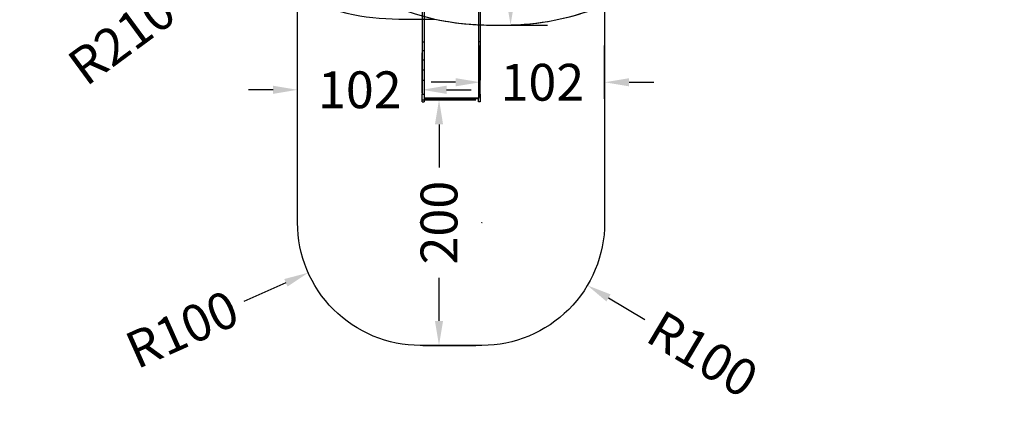
# Model space of a CAD drawing. Units: millimetres. Extents: x 5527 to 9551, y -704 to 2254.
# Drawn here: x 6919 to 7722, y -704 to -391 of the extents above; entities that cross this region are included whole.
import ezdxf

# ---------------------------------------------------------------- set-up
doc = ezdxf.new("R2010")
doc.units = ezdxf.units.MM
doc.header["$LTSCALE"] = 100
doc.header["$PDSIZE"] = -1
for name, color, linetype in [('VP-DIM', 7, 'Continuous'), ('VP-HIC', 6, 'Continuous'), ('wymiary', 217, 'Continuous')]:
    doc.layers.add(name, color=color, linetype=linetype)
doc.layers.add('VP-EQ', color=7, linetype='Continuous', true_color=0x8a3492)
doc.dimstyles.new('Strefa', dxfattribs={"dimtxt": 14, "dimasz": 20, "dimexe": 20, "dimexo": 50, "dimgap": 20, "dimtad": 0, "dimdec": 0, "dimzin": 0, "dimdsep": 46, "dimtxsty": 'Standard', "dimcen": 0.09, "dimadec": 0, "dimazin": 0, "dimtfac": 1, "dimtdec": 4, "dimtofl": 0, "dimtmove": 0, "dimatfit": 3, "dimfxl": 70, "dimfxlon": 1, "dimtolj": 1, "dimtzin": 0, "dimarcsym": 0})

# ---------------------------------------------------------------- blocks, each defined once
blk = doc.blocks.new('*D22')
at = {"layer": 'Defpoints', "color": 0}
for p in [(6829.98, 1717.34), (7271.05, -656.41), (9500.85, -656.41)]:
    blk.add_point(p, dxfattribs=at)
at = {"layer": 'VP-DIM', "color": 0, "lineweight": -2}
for p, q in [((9400.85, 1717.34), (9550.85, 1717.34)), ((9500.85, 1667.34), (9500.85, 642.13)), ((9500.85, -606.41), (9500.85, 418.8)), ((9400.85, -656.41), (9550.85, -656.41))]:
    blk.add_line(p, q, dxfattribs=at)
at = {"layer": 'VP-DIM', "color": 0}
for points in [[(9509.18, 1667.34), (9492.52, 1667.34), (9500.85, 1717.34)], [(9492.52, -606.41), (9509.18, -606.41), (9500.85, -656.41)]]:
    blk.add_solid(points, dxfattribs=at)
at = {"layer": 'VP-DIM', "color": 0, "insert": (9500.85, 530.46), "char_height": 50, "attachment_point": 5, "rotation": 90}
blk.add_mtext('\\A1;2374', dxfattribs=at)
blk = doc.blocks.new('*D23')
at = {"layer": 'Defpoints', "color": 0}
for p in [(6908.32, 1538.61), (7293.95, -456.53), (9284.85, -456.53)]:
    blk.add_point(p, dxfattribs=at)
at = {"layer": 'VP-DIM', "color": 0, "lineweight": -2}
for p, q in [((9184.85, 1538.61), (9334.85, 1538.61)), ((9284.85, 1488.61), (9284.85, 643.68)), ((9284.85, -406.53), (9284.85, 437.01)), ((9184.85, -456.53), (9334.85, -456.53))]:
    blk.add_line(p, q, dxfattribs=at)
at = {"layer": 'VP-DIM', "color": 0}
for points in [[(9293.18, 1488.61), (9276.52, 1488.61), (9284.85, 1538.61)], [(9276.52, -406.53), (9293.18, -406.53), (9284.85, -456.53)]]:
    blk.add_solid(points, dxfattribs=at)
at = {"layer": 'VP-DIM', "color": 0, "insert": (9284.85, 540.34), "char_height": 50, "attachment_point": 5, "rotation": 90}
blk.add_mtext('\\A1;1995', dxfattribs=at)
blk = doc.blocks.new('*D37')
at = {"layer": 'Defpoints', "color": 0}
for p in [(7248.15, -456.41), (7248.15, -656.41), (7261.2, -656.41)]:
    blk.add_point(p, dxfattribs=at)
at = {"layer": 'wymiary', "color": 0, "lineweight": -2}
for p, q in [((7248.15, -456.41), (7291.2, -456.41)), ((7261.2, -476.41), (7261.2, -511.41)), ((7261.2, -636.41), (7261.2, -601.41)), ((7248.15, -656.41), (7291.2, -656.41))]:
    blk.add_line(p, q, dxfattribs=at)
at = {"layer": 'wymiary', "color": 0}
for points in [[(7264.53, -476.41), (7257.87, -476.41), (7261.2, -456.41)], [(7257.87, -636.41), (7264.53, -636.41), (7261.2, -656.41)]]:
    blk.add_solid(points, dxfattribs=at)
at = {"layer": 'wymiary', "color": 0, "insert": (7261.2, -556.41), "char_height": 30, "attachment_point": 5, "rotation": 90}
blk.add_mtext('\\A1;200', dxfattribs=at)
blk = doc.blocks.new('*D38')
at = {"layer": 'Defpoints', "color": 0}
for p in [(7145.9, -448.22), (7145.9, -450.91), (7247.4, -450.91)]:
    blk.add_point(p, dxfattribs=at)
at = {"layer": 'wymiary', "color": 0, "lineweight": -2}
for p, q in [((7145.9, -450.91), (7145.9, -418.22)), ((7247.4, -450.91), (7247.4, -418.22)), ((7125.9, -448.22), (7105.9, -448.22)), ((7267.4, -448.22), (7287.4, -448.22))]:
    blk.add_line(p, q, dxfattribs=at)
at = {"layer": 'wymiary', "color": 0}
for points in [[(7125.9, -451.56), (7125.9, -444.89), (7145.9, -448.22)], [(7267.4, -444.89), (7267.4, -451.56), (7247.4, -448.22)]]:
    blk.add_solid(points, dxfattribs=at)
at = {"layer": 'wymiary', "color": 0, "insert": (7196.65, -448.22), "char_height": 30, "attachment_point": 5}
blk.add_mtext('\\A1;102', dxfattribs=at)
blk = doc.blocks.new('*D39')
at = {"layer": 'Defpoints', "color": 0}
for p in [(7396.2, -442.09), (7294.7, -454.42), (7396.2, -455.67)]:
    blk.add_point(p, dxfattribs=at)
at = {"layer": 'wymiary', "color": 0, "lineweight": -2}
for p, q in [((7294.7, -454.42), (7294.7, -412.09)), ((7396.2, -455.67), (7396.2, -412.09)), ((7274.7, -442.09), (7254.7, -442.09)), ((7416.2, -442.09), (7436.2, -442.09))]:
    blk.add_line(p, q, dxfattribs=at)
at = {"layer": 'wymiary', "color": 0}
for points in [[(7274.7, -445.43), (7274.7, -438.76), (7294.7, -442.09)], [(7416.2, -438.76), (7416.2, -445.43), (7396.2, -442.09)]]:
    blk.add_solid(points, dxfattribs=at)
at = {"layer": 'wymiary', "color": 0, "insert": (7345.45, -442.09), "char_height": 30, "attachment_point": 5}
blk.add_mtext('\\A1;102', dxfattribs=at)
blk = doc.blocks.new('*D45')
at = {"layer": 'Defpoints', "color": 0}
for p in [(7302.87, -185.47), (7133.66, -309.84)]:
    blk.add_point(p, dxfattribs=at)
at = {"layer": 'wymiary', "color": 0}
for p, q in [((7302.78, -185.47), (7302.96, -185.47)), ((7302.87, -185.56), (7302.87, -185.38))]:
    blk.add_line(p, q, dxfattribs=at)
at = {"layer": 'wymiary', "color": 0, "lineweight": -2}
blk.add_line((7117.55, -321.69), (7048.89, -372.15), dxfattribs=at)
at = {"layer": 'wymiary', "color": 0}
blk.add_solid([(7119.52, -324.37), (7115.57, -319), (7133.66, -309.84)], dxfattribs=at)
at = {"layer": 'wymiary', "color": 0, "insert": (7002.56, -406.21), "char_height": 30, "attachment_point": 5, "rotation": 36.31772}
blk.add_mtext('\\A1;R210', dxfattribs=at)
blk = doc.blocks.new('*D49')
at = {"layer": 'Defpoints', "color": 0}
for p in [(7296.2, -556.41), (7382.16, -607.51)]:
    blk.add_point(p, dxfattribs=at)
at = {"layer": 'wymiary', "color": 0}
for p, q in [((7296.11, -556.41), (7296.29, -556.41)), ((7296.2, -556.5), (7296.2, -556.32))]:
    blk.add_line(p, q, dxfattribs=at)
at = {"layer": 'wymiary', "color": 0, "lineweight": -2}
blk.add_line((7399.35, -617.73), (7428.9, -635.29), dxfattribs=at)
at = {"layer": 'wymiary', "color": 0}
blk.add_solid([(7401.05, -614.86), (7397.65, -620.59), (7382.16, -607.51)], dxfattribs=at)
at = {"layer": 'wymiary', "color": 0, "insert": (7476.18, -663.4), "char_height": 30, "attachment_point": 5, "rotation": 329.27089}
blk.add_mtext('\\A1;R100', dxfattribs=at)
blk = doc.blocks.new('*D50')
at = {"layer": 'Defpoints', "color": 0}
for p in [(7245.9, -556.41), (7154.61, -597.23)]:
    blk.add_point(p, dxfattribs=at)
at = {"layer": 'wymiary', "color": 0}
for p, q in [((7245.81, -556.41), (7245.99, -556.41)), ((7245.9, -556.5), (7245.9, -556.32))]:
    blk.add_line(p, q, dxfattribs=at)
at = {"layer": 'wymiary', "color": 0, "lineweight": -2}
blk.add_line((7136.36, -605.4), (7101.99, -620.77), dxfattribs=at)
at = {"layer": 'wymiary', "color": 0}
blk.add_solid([(7137.72, -608.44), (7135, -602.36), (7154.61, -597.23)], dxfattribs=at)
at = {"layer": 'wymiary', "color": 0, "insert": (7051.78, -643.22), "char_height": 30, "attachment_point": 5, "rotation": 24.09557}
blk.add_mtext('\\A1;R100', dxfattribs=at)
blk = doc.blocks.new('*D93')
at = {"layer": 'Defpoints', "color": 0}
for p in [(7237.09, -200.58), (7308.85, -395.47), (7319.52, -395.47)]:
    blk.add_point(p, dxfattribs=at)
at = {"layer": 'wymiary', "color": 0, "lineweight": -2}
for p, q in [((7299.52, -200.58), (7349.52, -200.58)), ((7319.52, -220.58), (7319.52, -253.02)), ((7319.52, -375.47), (7319.52, -343.02)), ((7308.85, -395.47), (7349.52, -395.47))]:
    blk.add_line(p, q, dxfattribs=at)
at = {"layer": 'wymiary', "color": 0}
for points in [[(7322.85, -220.58), (7316.19, -220.58), (7319.52, -200.58)], [(7316.19, -375.47), (7322.85, -375.47), (7319.52, -395.47)]]:
    blk.add_solid(points, dxfattribs=at)
at = {"layer": 'wymiary', "color": 0, "insert": (7319.52, -298.02), "char_height": 30, "attachment_point": 5, "rotation": 90}
blk.add_mtext('\\A1;195', dxfattribs=at)
blk = doc.blocks.new('3260')
at = {"layer": 'VP-EQ', "color": 7}
for p, q in [((11031.95, -154.38), (11031.95, -371.02)), ((11076.25, -158.19), (11076.25, -371.02)), ((11030.45, -330.59), (11030.45, -371.02)), ((11077.75, -330.59), (11077.75, -371.02)), ((11030.45, -371.02), (11030.45, -378.07)), ((11030.45, -371.02), (11031.95, -371.02)), ((11031.95, -371.02), (11031.95, -378.07)), ((11076.25, -371.02), (11076.25, -378.07)), ((11077.75, -371.02), (11076.25, -371.02)), ((11077.75, -371.02), (11077.75, -378.07)), ((11030.45, -378.07), (11030.45, -385.75)), ((11030.45, -378.07), (11031.95, -378.07)), ((11031.95, -378.07), (11031.95, -385.75)), ((11076.25, -378.07), (11076.25, -385.75)), ((11077.75, -378.07), (11076.25, -378.07)), ((11077.75, -378.07), (11077.75, -385.75)), ((11030.45, -385.75), (11030.45, -393.91)), ((11030.45, -385.75), (11031.95, -385.75)), ((11031.95, -385.75), (11031.95, -393.91)), ((11076.25, -385.75), (11076.25, -393.91)), ((11077.75, -385.75), (11076.25, -385.75)), ((11077.75, -385.75), (11077.75, -393.91)), ((11030.45, -393.91), (11030.45, -402.41)), ((11030.45, -393.91), (11031.95, -393.91)), ((11031.95, -393.91), (11031.95, -402.41)), ((11076.25, -393.91), (11076.25, -402.41)), ((11077.75, -393.91), (11076.25, -393.91)), ((11077.75, -393.91), (11077.75, -402.41)), ((11030.45, -402.41), (11030.45, -413.67)), ((11030.45, -402.41), (11031.95, -402.41)), ((11031.95, -402.41), (11031.95, -413.67)), ((11076.25, -402.41), (11076.25, -413.67)), ((11077.75, -402.41), (11076.25, -402.41)), ((11077.75, -413.67), (11077.75, -402.41)), ((11030.45, -413.67), (11031.95, -413.67)), ((11030.45, -419.97), (11030.45, -413.67)), ((11031.95, -413.67), (11031.95, -416.63)), ((11031.95, -416.63), (11076.25, -416.63)), ((11031.95, -416.63), (11031.95, -417.28)), ((11031.95, -417.28), (11076.25, -417.28)), ((11031.95, -417.28), (11031.95, -419.97)), ((11077.75, -413.67), (11076.25, -413.67)), ((11076.25, -413.67), (11076.25, -416.63)), ((11076.25, -416.63), (11076.25, -417.28)), ((11076.25, -419.97), (11076.25, -417.28)), ((11077.75, -413.67), (11077.75, -419.97)), ((11030.45, -419.97), (11031.95, -419.97)), ((11077.75, -419.97), (11076.25, -419.97))]:
    blk.add_line(p, q, dxfattribs=at)
blk = doc.blocks.new('3260 2D')
at = {"layer": 'VP-EQ', "color": 0}
blk.add_lwpolyline([(7807.82, -381.3), (7605.98, -179.46, -0.204307), (7496.19, -302.28), (7460.71, -336.53, -0.092786), (7396.2, -379.06), (7396.2, -556.41, -0.414214), (7296.2, -656.41), (7245.9, -656.41, -0.414214), (7145.9, -556.41), (7145.9, -371.7, -0.161469), (7060.02, -288.46), (7020.33, -248.61, -0.199643), (6964.95, -113.61), (6965.01, -101.01, -0.112957), (6984.32, -18.47), (6984.32, -18.47), (6931.73, 34.11, -0.379959), (6919.95, 232.98), (6919.95, 232.98, -0.125248), (6864.47, 331.94)], format="xyb", dxfattribs=at)
blk.add_blockref('3260', (-3782.95, -38.06), dxfattribs=at)

msp = doc.modelspace()

# ---------------------------------------------------------------- linework, layer by layer
at = {"layer": 'VP-HIC', "color": 2}
msp.add_lwpolyline([(7617.07, -43.66), (7604.68, -89.93, -0.57735), (7219.88, -193.04), (7147.43, -120.6, -0.088906), (7101.08, -53.99, 0.070232), (7092.87, -112.12), (7092.87, -185.47, 0.414214), (7302.87, -395.47), (7314.84, -395.47, 0.194379), (7460.71, -336.53), (7496.19, -302.28, 0.290959), (7617.07, -112.12)], format="xyb", close=True, dxfattribs=at)
at = {"layer": 'VP-HIC', "color": 1}
msp.add_lwpolyline([(7396.2, -379.06), (7396.2, -556.41, -0.414214), (7296.2, -656.41), (7245.9, -656.41, -0.414214), (7145.9, -556.41), (7145.9, -371.7, 0.112874), (7228.47, -390.58), (7257.83, -390.58, 0.054097), (7302.87, -395.47), (7314.84, -395.47, 0.099793)], format="xyb", close=True, dxfattribs=at)

# ---------------------------------------------------------------- block references
at = {"layer": 'VP-EQ', "color": 0}
msp.add_blockref('3260 2D', (0, 0), dxfattribs=at)

# ---------------------------------------------------------------- dimensions: what is measured, and where the dimension line sits
at = {"layer": 'VP-DIM', "color": 0}
for base, p1, p2, picture, middle in [((9500.85, -656.41), (6829.98, 1717.34), (7271.05, -656.41), '*D22', (9500.85, 530.46)), ((9284.85, -456.53), (6908.32, 1538.61), (7293.95, -456.53), '*D23', (9284.85, 540.34))]:
    dim = msp.add_linear_dim(base=base, p1=p1, p2=p2, angle=90, dimstyle='Strefa', override={"dimtxt": 50, "dimasz": 50, "dimexe": 50, "dimexo": 80, "dimfxl": 100}, dxfattribs=at)
    dim.commit()
    dim.dimension.update_dxf_attribs({"geometry": picture, "text_midpoint": middle, "dimtype": 160})
at = {"layer": 'wymiary', "color": 0}
for center, mpoint, picture, middle in [((7302.87, -185.47), (7133.66, -309.84), '*D45', (7002.56, -406.21)), ((7245.9, -556.41), (7154.61, -597.23), '*D50', (7051.78, -643.22)), ((7296.2, -556.41), (7382.16, -607.51), '*D49', (7476.18, -663.4))]:
    dim = msp.add_radius_dim(center=center, mpoint=mpoint, dimstyle='Strefa', override={"dimtxt": 30, "dimexe": 30, "dimexo": 0, "dimgap": 10, "dimfxl": 20}, dxfattribs=at)
    dim.commit()
    dim.dimension.update_dxf_attribs({"geometry": picture, "text_midpoint": middle, "dimtype": 164})
for base, p1, p2, picture, middle in [((7319.52, -395.47), (7237.09, -200.58), (7308.85, -395.47), '*D93', (7319.52, -298.02)), ((7261.2, -656.41), (7248.15, -456.41), (7248.15, -656.41), '*D37', (7261.2, -556.41))]:
    dim = msp.add_linear_dim(base=base, p1=p1, p2=p2, angle=90, dimstyle='Strefa', override={"dimtxt": 30, "dimexe": 30, "dimexo": 0, "dimgap": 10, "dimfxl": 20}, dxfattribs=at)
    dim.commit()
    dim.dimension.update_dxf_attribs({"geometry": picture, "text_midpoint": middle})
for base, p1, p2, picture, middle in [((7396.19987889, -442.0947339), (7294.69987889, -454.42316375), (7396.19987889, -455.66985891), '*D39', (7345.44987889, -442.0947339)), ((7145.89987889, -448.22215401), (7247.39987889, -450.90503765), (7145.89987889, -450.90503765), '*D38', (7196.64987889, -448.22215401))]:
    dim = msp.add_linear_dim(base=base, p1=p1, p2=p2, dimstyle='Strefa', override={"dimtxt": 30, "dimexe": 30, "dimexo": 0, "dimgap": 10, "dimfxl": 20}, dxfattribs=at)
    dim.commit()
    dim.dimension.update_dxf_attribs({"geometry": picture, "text_midpoint": middle})

doc.saveas('drawing.dxf')
